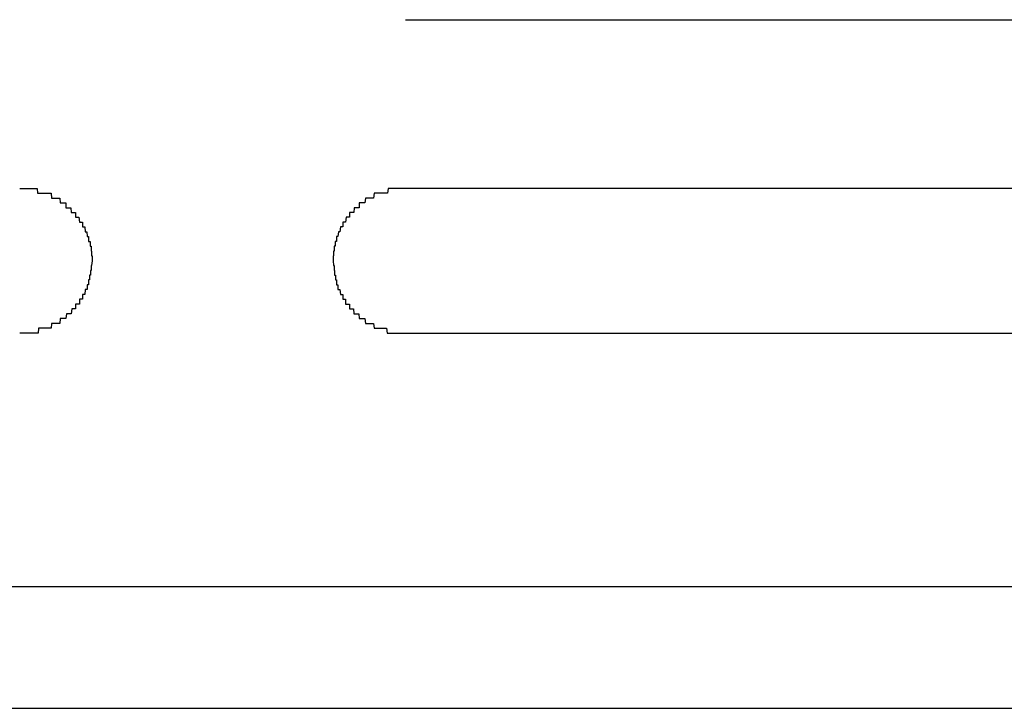
# Model space of a CAD drawing. Extents: x 542 to 20478, y 217 to 14052.
# Drawn here: x 5542 to 5562, y 11696 to 11711 of the extents above; entities that cross this region are included whole.
import ezdxf

# ---------------------------------------------------------------- set-up
doc = ezdxf.new("R2010")
doc.units = 0
doc.header["$LTSCALE"] = 50
doc.header["$MEASUREMENT"] = 0
doc.layers.add('鼻隠し前コーナー樹脂', color=4, linetype='CONTINUOUS')

msp = doc.modelspace()

# ---------------------------------------------------------------- linework, layer by layer
at = {"layer": '鼻隠し前コーナー樹脂', "linetype": 'Continuous'}
for p, q in [((5549.636, 11710.628), (5575.636, 11710.628)), ((5575.636, 11707.128), (5549.636, 11707.128)), ((5549.636, 11704.128), (5575.636, 11704.128)), ((5515.636, 11698.87), (5575.636, 11698.87)), ((5515.636, 11696.343), (5575.636, 11696.343))]:
    msp.add_line(p, q, dxfattribs=at)
at = {"layer": '鼻隠し前コーナー樹脂'}
for p, q in [((5541.636, 11707.128), (5541.646, 11707.128)), ((5541.646, 11707.128), (5541.656, 11707.128)), ((5541.656, 11707.128), (5541.666, 11707.128)), ((5541.666, 11707.128), (5541.676, 11707.128)), ((5541.676, 11707.128), (5541.686, 11707.128)), ((5541.686, 11707.128), (5541.696, 11707.128)), ((5541.696, 11707.128), (5541.706, 11707.128)), ((5541.706, 11707.128), (5541.716, 11707.128)), ((5541.716, 11707.128), (5541.726, 11707.128)), ((5541.726, 11707.128), (5541.736, 11707.128)), ((5541.736, 11707.128), (5541.746, 11707.128)), ((5541.746, 11707.128), (5541.756, 11707.128)), ((5541.756, 11707.128), (5541.766, 11707.128)), ((5541.766, 11707.128), (5541.776, 11707.128)), ((5541.776, 11707.128), (5541.786, 11707.128)), ((5541.786, 11707.128), (5541.796, 11707.128)), ((5541.796, 11707.128), (5541.806, 11707.128)), ((5541.806, 11707.128), (5541.816, 11707.128)), ((5541.816, 11707.128), (5541.826, 11707.128)), ((5541.826, 11707.128), (5541.836, 11707.128)), ((5541.836, 11707.128), (5541.846, 11707.128)), ((5541.846, 11707.128), (5541.856, 11707.128)), ((5541.856, 11707.128), (5541.866, 11707.128)), ((5541.866, 11707.128), (5541.876, 11707.128)), ((5541.876, 11707.128), (5541.886, 11707.128)), ((5541.886, 11707.128), (5541.896, 11707.128)), ((5541.896, 11707.128), (5541.906, 11707.128)), ((5541.906, 11707.128), (5541.916, 11707.128)), ((5541.916, 11707.128), (5541.926, 11707.128)), ((5541.926, 11707.128), (5541.936, 11707.128)), ((5541.936, 11707.128), (5541.946, 11707.128)), ((5541.946, 11707.128), (5541.956, 11707.128)), ((5541.956, 11707.128), (5541.966, 11707.128)), ((5541.966, 11707.128), (5541.976, 11707.128)), ((5541.976, 11707.128), (5541.986, 11707.128)), ((5541.986, 11707.128), (5541.996, 11707.128)), ((5541.996, 11707.128), (5542.006, 11707.028)), ((5542.006, 11707.028), (5542.016, 11707.028)), ((5542.016, 11707.028), (5542.026, 11707.028)), ((5542.026, 11707.028), (5542.036, 11707.028)), ((5542.036, 11707.028), (5542.046, 11707.028)), ((5542.046, 11707.028), (5542.056, 11707.028)), ((5542.056, 11707.028), (5542.066, 11707.028)), ((5542.066, 11707.028), (5542.076, 11707.028)), ((5542.076, 11707.028), (5542.086, 11707.028)), ((5542.086, 11707.028), (5542.096, 11707.028)), ((5542.096, 11707.028), (5542.106, 11707.028)), ((5542.106, 11707.028), (5542.116, 11707.028)), ((5542.116, 11707.028), (5542.126, 11707.028)), ((5542.126, 11707.028), (5542.136, 11707.028)), ((5542.136, 11707.028), (5542.146, 11707.028)), ((5542.146, 11707.028), (5542.156, 11707.028)), ((5542.156, 11707.028), (5542.166, 11707.028)), ((5542.166, 11707.028), (5542.176, 11707.028)), ((5542.176, 11707.028), (5542.186, 11707.028)), ((5542.186, 11707.028), (5542.196, 11707.028)), ((5542.196, 11707.028), (5542.206, 11707.028)), ((5542.206, 11707.028), (5542.216, 11707.028)), ((5542.216, 11707.028), (5542.226, 11707.028)), ((5542.226, 11707.028), (5542.236, 11707.028)), ((5542.236, 11707.028), (5542.246, 11707.028)), ((5542.246, 11707.028), (5542.256, 11707.028)), ((5542.256, 11707.028), (5542.266, 11707.028)), ((5542.266, 11707.028), (5542.276, 11707.028)), ((5542.276, 11707.028), (5542.286, 11707.028)), ((5542.286, 11707.028), (5542.296, 11706.928)), ((5548.986, 11707.028), (5548.976, 11706.928)), ((5548.996, 11707.028), (5548.986, 11707.028)), ((5549.006, 11707.028), (5548.996, 11707.028)), ((5549.016, 11707.028), (5549.006, 11707.028)), ((5549.026, 11707.028), (5549.016, 11707.028)), ((5549.036, 11707.028), (5549.026, 11707.028)), ((5549.046, 11707.028), (5549.036, 11707.028)), ((5549.056, 11707.028), (5549.046, 11707.028)), ((5549.066, 11707.028), (5549.056, 11707.028)), ((5549.076, 11707.028), (5549.066, 11707.028)), ((5549.086, 11707.028), (5549.076, 11707.028)), ((5549.096, 11707.028), (5549.086, 11707.028)), ((5549.106, 11707.028), (5549.096, 11707.028)), ((5549.116, 11707.028), (5549.106, 11707.028)), ((5549.126, 11707.028), (5549.116, 11707.028)), ((5549.136, 11707.028), (5549.126, 11707.028)), ((5549.146, 11707.028), (5549.136, 11707.028)), ((5549.156, 11707.028), (5549.146, 11707.028)), ((5549.166, 11707.028), (5549.156, 11707.028)), ((5549.176, 11707.028), (5549.166, 11707.028)), ((5549.186, 11707.028), (5549.176, 11707.028)), ((5549.196, 11707.028), (5549.186, 11707.028)), ((5549.206, 11707.028), (5549.196, 11707.028)), ((5549.216, 11707.028), (5549.206, 11707.028)), ((5549.226, 11707.028), (5549.216, 11707.028)), ((5549.236, 11707.028), (5549.226, 11707.028)), ((5549.246, 11707.028), (5549.236, 11707.028)), ((5549.256, 11707.028), (5549.246, 11707.028)), ((5549.266, 11707.028), (5549.256, 11707.028)), ((5549.276, 11707.128), (5549.266, 11707.028)), ((5549.286, 11707.128), (5549.276, 11707.128)), ((5549.296, 11707.128), (5549.286, 11707.128)), ((5549.306, 11707.128), (5549.296, 11707.128)), ((5549.316, 11707.128), (5549.306, 11707.128)), ((5549.326, 11707.128), (5549.316, 11707.128)), ((5549.336, 11707.128), (5549.326, 11707.128)), ((5549.346, 11707.128), (5549.336, 11707.128)), ((5549.356, 11707.128), (5549.346, 11707.128)), ((5549.366, 11707.128), (5549.356, 11707.128)), ((5549.376, 11707.128), (5549.366, 11707.128)), ((5549.386, 11707.128), (5549.376, 11707.128)), ((5549.396, 11707.128), (5549.386, 11707.128)), ((5549.406, 11707.128), (5549.396, 11707.128)), ((5549.416, 11707.128), (5549.406, 11707.128)), ((5549.426, 11707.128), (5549.416, 11707.128)), ((5549.436, 11707.128), (5549.426, 11707.128)), ((5549.446, 11707.128), (5549.436, 11707.128)), ((5549.456, 11707.128), (5549.446, 11707.128)), ((5549.466, 11707.128), (5549.456, 11707.128)), ((5549.476, 11707.128), (5549.466, 11707.128)), ((5549.486, 11707.128), (5549.476, 11707.128)), ((5549.496, 11707.128), (5549.486, 11707.128)), ((5549.506, 11707.128), (5549.496, 11707.128)), ((5549.516, 11707.128), (5549.506, 11707.128)), ((5549.526, 11707.128), (5549.516, 11707.128)), ((5549.536, 11707.128), (5549.526, 11707.128)), ((5549.546, 11707.128), (5549.536, 11707.128)), ((5549.556, 11707.128), (5549.546, 11707.128)), ((5549.566, 11707.128), (5549.556, 11707.128)), ((5549.576, 11707.128), (5549.566, 11707.128)), ((5549.586, 11707.128), (5549.576, 11707.128)), ((5549.596, 11707.128), (5549.586, 11707.128)), ((5549.606, 11707.128), (5549.596, 11707.128)), ((5549.616, 11707.128), (5549.606, 11707.128)), ((5549.626, 11707.128), (5549.616, 11707.128)), ((5549.636, 11707.128), (5549.626, 11707.128)), ((5542.296, 11706.928), (5542.306, 11706.928)), ((5542.306, 11706.928), (5542.316, 11706.928)), ((5542.316, 11706.928), (5542.326, 11706.928)), ((5542.326, 11706.928), (5542.336, 11706.928)), ((5542.336, 11706.928), (5542.346, 11706.928)), ((5542.346, 11706.928), (5542.356, 11706.928)), ((5542.356, 11706.928), (5542.366, 11706.928)), ((5542.366, 11706.928), (5542.376, 11706.928)), ((5542.376, 11706.928), (5542.386, 11706.928)), ((5542.386, 11706.928), (5542.396, 11706.928)), ((5542.396, 11706.928), (5542.406, 11706.928)), ((5542.406, 11706.928), (5542.416, 11706.928)), ((5542.416, 11706.928), (5542.426, 11706.928)), ((5542.426, 11706.928), (5542.436, 11706.928)), ((5542.436, 11706.928), (5542.446, 11706.928)), ((5542.446, 11706.928), (5542.456, 11706.928)), ((5542.456, 11706.928), (5542.466, 11706.928)), ((5542.466, 11706.928), (5542.476, 11706.828)), ((5542.476, 11706.828), (5542.486, 11706.828)), ((5542.486, 11706.828), (5542.496, 11706.828)), ((5542.496, 11706.828), (5542.506, 11706.828)), ((5542.506, 11706.828), (5542.516, 11706.828)), ((5542.516, 11706.828), (5542.526, 11706.828)), ((5542.526, 11706.828), (5542.536, 11706.828)), ((5542.536, 11706.828), (5542.546, 11706.828)), ((5542.546, 11706.828), (5542.556, 11706.828)), ((5542.556, 11706.828), (5542.566, 11706.828)), ((5542.566, 11706.828), (5542.576, 11706.828)), ((5542.576, 11706.828), (5542.586, 11706.828)), ((5542.586, 11706.828), (5542.596, 11706.828)), ((5542.596, 11706.828), (5542.596, 11706.728)), ((5548.686, 11706.828), (5548.676, 11706.828)), ((5548.676, 11706.828), (5548.676, 11706.728)), ((5548.696, 11706.828), (5548.686, 11706.828)), ((5548.706, 11706.828), (5548.696, 11706.828)), ((5548.716, 11706.828), (5548.706, 11706.828)), ((5548.726, 11706.828), (5548.716, 11706.828)), ((5548.736, 11706.828), (5548.726, 11706.828)), ((5548.746, 11706.828), (5548.736, 11706.828)), ((5548.756, 11706.828), (5548.746, 11706.828)), ((5548.766, 11706.828), (5548.756, 11706.828)), ((5548.776, 11706.828), (5548.766, 11706.828)), ((5548.786, 11706.828), (5548.776, 11706.828)), ((5548.796, 11706.828), (5548.786, 11706.828)), ((5548.806, 11706.928), (5548.796, 11706.828)), ((5548.816, 11706.928), (5548.806, 11706.928)), ((5548.826, 11706.928), (5548.816, 11706.928)), ((5548.836, 11706.928), (5548.826, 11706.928)), ((5548.846, 11706.928), (5548.836, 11706.928)), ((5548.856, 11706.928), (5548.846, 11706.928)), ((5548.866, 11706.928), (5548.856, 11706.928)), ((5548.876, 11706.928), (5548.866, 11706.928)), ((5548.886, 11706.928), (5548.876, 11706.928)), ((5548.896, 11706.928), (5548.886, 11706.928)), ((5548.906, 11706.928), (5548.896, 11706.928)), ((5548.916, 11706.928), (5548.906, 11706.928)), ((5548.926, 11706.928), (5548.916, 11706.928)), ((5548.936, 11706.928), (5548.926, 11706.928)), ((5548.946, 11706.928), (5548.936, 11706.928)), ((5548.956, 11706.928), (5548.946, 11706.928)), ((5548.966, 11706.928), (5548.956, 11706.928)), ((5548.976, 11706.928), (5548.966, 11706.928)), ((5542.596, 11706.728), (5542.606, 11706.728)), ((5542.606, 11706.728), (5542.616, 11706.728)), ((5542.616, 11706.728), (5542.626, 11706.728)), ((5542.626, 11706.728), (5542.636, 11706.728)), ((5542.636, 11706.728), (5542.646, 11706.728)), ((5542.646, 11706.728), (5542.656, 11706.728)), ((5542.656, 11706.728), (5542.666, 11706.728)), ((5542.666, 11706.728), (5542.676, 11706.728)), ((5542.676, 11706.728), (5542.686, 11706.728)), ((5542.686, 11706.728), (5542.696, 11706.728)), ((5542.696, 11706.728), (5542.706, 11706.628)), ((5542.706, 11706.628), (5542.716, 11706.628)), ((5542.716, 11706.628), (5542.726, 11706.628)), ((5542.726, 11706.628), (5542.736, 11706.628)), ((5542.736, 11706.628), (5542.746, 11706.628)), ((5542.746, 11706.628), (5542.756, 11706.628)), ((5542.756, 11706.628), (5542.766, 11706.628)), ((5542.766, 11706.628), (5542.776, 11706.628)), ((5542.776, 11706.628), (5542.786, 11706.628)), ((5542.786, 11706.628), (5542.796, 11706.628)), ((5542.796, 11706.628), (5542.796, 11706.528)), ((5542.796, 11706.528), (5542.806, 11706.528)), ((5542.806, 11706.528), (5542.816, 11706.528)), ((5542.816, 11706.528), (5542.826, 11706.528)), ((5542.826, 11706.528), (5542.836, 11706.528)), ((5542.836, 11706.528), (5542.846, 11706.528)), ((5542.846, 11706.528), (5542.856, 11706.528)), ((5542.856, 11706.528), (5542.866, 11706.528)), ((5542.866, 11706.528), (5542.876, 11706.428)), ((5548.406, 11706.528), (5548.396, 11706.428)), ((5548.416, 11706.528), (5548.406, 11706.528)), ((5548.426, 11706.528), (5548.416, 11706.528)), ((5548.436, 11706.528), (5548.426, 11706.528)), ((5548.446, 11706.528), (5548.436, 11706.528)), ((5548.456, 11706.528), (5548.446, 11706.528)), ((5548.466, 11706.528), (5548.456, 11706.528)), ((5548.476, 11706.528), (5548.466, 11706.528)), ((5548.486, 11706.628), (5548.476, 11706.628)), ((5548.476, 11706.628), (5548.476, 11706.528)), ((5548.496, 11706.628), (5548.486, 11706.628)), ((5548.506, 11706.628), (5548.496, 11706.628)), ((5548.516, 11706.628), (5548.506, 11706.628)), ((5548.526, 11706.628), (5548.516, 11706.628)), ((5548.536, 11706.628), (5548.526, 11706.628)), ((5548.546, 11706.628), (5548.536, 11706.628)), ((5548.556, 11706.628), (5548.546, 11706.628)), ((5548.566, 11706.628), (5548.556, 11706.628)), ((5548.576, 11706.728), (5548.566, 11706.628)), ((5548.586, 11706.728), (5548.576, 11706.728)), ((5548.596, 11706.728), (5548.586, 11706.728)), ((5548.606, 11706.728), (5548.596, 11706.728)), ((5548.616, 11706.728), (5548.606, 11706.728)), ((5548.626, 11706.728), (5548.616, 11706.728)), ((5548.636, 11706.728), (5548.626, 11706.728)), ((5548.646, 11706.728), (5548.636, 11706.728)), ((5548.656, 11706.728), (5548.646, 11706.728)), ((5548.666, 11706.728), (5548.656, 11706.728)), ((5548.676, 11706.728), (5548.666, 11706.728)), ((5542.876, 11706.428), (5542.886, 11706.428)), ((5542.886, 11706.428), (5542.896, 11706.428)), ((5542.896, 11706.428), (5542.906, 11706.428)), ((5542.906, 11706.428), (5542.916, 11706.428)), ((5542.916, 11706.428), (5542.926, 11706.428)), ((5542.926, 11706.428), (5542.936, 11706.428)), ((5542.936, 11706.428), (5542.936, 11706.328)), ((5542.936, 11706.328), (5542.946, 11706.328)), ((5542.946, 11706.328), (5542.956, 11706.328)), ((5542.956, 11706.328), (5542.966, 11706.328)), ((5542.966, 11706.328), (5542.976, 11706.328)), ((5542.976, 11706.328), (5542.986, 11706.328)), ((5542.986, 11706.328), (5542.996, 11706.228)), ((5548.286, 11706.328), (5548.276, 11706.228)), ((5548.296, 11706.328), (5548.286, 11706.328)), ((5548.306, 11706.328), (5548.296, 11706.328)), ((5548.316, 11706.328), (5548.306, 11706.328)), ((5548.326, 11706.328), (5548.316, 11706.328)), ((5548.336, 11706.328), (5548.326, 11706.328)), ((5548.346, 11706.428), (5548.336, 11706.428)), ((5548.336, 11706.428), (5548.336, 11706.328)), ((5548.356, 11706.428), (5548.346, 11706.428)), ((5548.366, 11706.428), (5548.356, 11706.428)), ((5548.376, 11706.428), (5548.366, 11706.428)), ((5548.386, 11706.428), (5548.376, 11706.428)), ((5548.396, 11706.428), (5548.386, 11706.428)), ((5542.996, 11706.228), (5543.006, 11706.228)), ((5543.006, 11706.228), (5543.016, 11706.228)), ((5543.016, 11706.228), (5543.026, 11706.228)), ((5543.026, 11706.228), (5543.036, 11706.128)), ((5543.036, 11706.128), (5543.046, 11706.128)), ((5543.046, 11706.128), (5543.056, 11706.128)), ((5543.056, 11706.128), (5543.066, 11706.128)), ((5543.066, 11706.128), (5543.066, 11706.028)), ((5548.216, 11706.128), (5548.206, 11706.128)), ((5548.206, 11706.128), (5548.206, 11706.028)), ((5548.226, 11706.128), (5548.216, 11706.128)), ((5548.236, 11706.128), (5548.226, 11706.128)), ((5548.246, 11706.228), (5548.236, 11706.128)), ((5548.256, 11706.228), (5548.246, 11706.228)), ((5548.266, 11706.228), (5548.256, 11706.228)), ((5548.276, 11706.228), (5548.266, 11706.228)), ((5543.066, 11706.028), (5543.076, 11706.028)), ((5543.076, 11706.028), (5543.086, 11706.028)), ((5543.086, 11706.028), (5543.096, 11706.028)), ((5543.096, 11706.028), (5543.096, 11705.928)), ((5543.096, 11705.928), (5543.106, 11705.928)), ((5543.106, 11705.928), (5543.116, 11705.928)), ((5543.116, 11705.928), (5543.116, 11705.828)), ((5548.166, 11705.928), (5548.156, 11705.928)), ((5548.156, 11705.928), (5548.156, 11705.828)), ((5548.176, 11705.928), (5548.166, 11705.928)), ((5548.186, 11706.028), (5548.176, 11706.028)), ((5548.176, 11706.028), (5548.176, 11705.928)), ((5548.196, 11706.028), (5548.186, 11706.028)), ((5548.206, 11706.028), (5548.196, 11706.028)), ((5543.116, 11705.828), (5543.126, 11705.828)), ((5543.126, 11705.828), (5543.126, 11705.728)), ((5543.126, 11705.728), (5543.136, 11705.728)), ((5543.136, 11705.728), (5543.136, 11705.628)), ((5548.146, 11705.728), (5548.136, 11705.728)), ((5548.136, 11705.728), (5548.136, 11705.628)), ((5548.156, 11705.828), (5548.146, 11705.828)), ((5548.146, 11705.828), (5548.146, 11705.728)), ((5543.126, 11705.528), (5543.116, 11705.528)), ((5543.116, 11705.528), (5543.116, 11705.428)), ((5543.136, 11705.628), (5543.126, 11705.528)), ((5548.136, 11705.628), (5548.146, 11705.528)), ((5548.146, 11705.528), (5548.156, 11705.528)), ((5548.156, 11705.528), (5548.156, 11705.428)), ((5543.096, 11705.328), (5543.086, 11705.328)), ((5543.086, 11705.328), (5543.086, 11705.228)), ((5543.106, 11705.328), (5543.096, 11705.328)), ((5543.116, 11705.428), (5543.106, 11705.428)), ((5543.106, 11705.428), (5543.106, 11705.328)), ((5548.156, 11705.428), (5548.166, 11705.428)), ((5548.166, 11705.428), (5548.166, 11705.328)), ((5548.166, 11705.328), (5548.176, 11705.328)), ((5548.176, 11705.328), (5548.186, 11705.328)), ((5548.186, 11705.328), (5548.186, 11705.228)), ((5543.046, 11705.128), (5543.036, 11705.128)), ((5543.036, 11705.128), (5543.036, 11705.028)), ((5543.056, 11705.128), (5543.046, 11705.128)), ((5543.066, 11705.128), (5543.056, 11705.128)), ((5543.076, 11705.228), (5543.066, 11705.228)), ((5543.066, 11705.228), (5543.066, 11705.128)), ((5543.086, 11705.228), (5543.076, 11705.228)), ((5548.186, 11705.228), (5548.196, 11705.228)), ((5548.196, 11705.228), (5548.206, 11705.228)), ((5548.206, 11705.228), (5548.206, 11705.128)), ((5548.206, 11705.128), (5548.216, 11705.128)), ((5548.216, 11705.128), (5548.226, 11705.128)), ((5548.226, 11705.128), (5548.236, 11705.128)), ((5548.236, 11705.128), (5548.236, 11705.028)), ((5542.946, 11704.928), (5542.936, 11704.928)), ((5542.936, 11704.928), (5542.936, 11704.828)), ((5542.956, 11704.928), (5542.946, 11704.928)), ((5542.966, 11704.928), (5542.956, 11704.928)), ((5542.976, 11704.928), (5542.966, 11704.928)), ((5542.986, 11704.928), (5542.976, 11704.928)), ((5542.996, 11705.028), (5542.986, 11704.928)), ((5543.006, 11705.028), (5542.996, 11705.028)), ((5543.016, 11705.028), (5543.006, 11705.028)), ((5543.026, 11705.028), (5543.016, 11705.028)), ((5543.036, 11705.028), (5543.026, 11705.028)), ((5548.236, 11705.028), (5548.246, 11705.028)), ((5548.246, 11705.028), (5548.256, 11705.028)), ((5548.256, 11705.028), (5548.266, 11705.028)), ((5548.266, 11705.028), (5548.276, 11705.028)), ((5548.276, 11705.028), (5548.286, 11704.928)), ((5548.286, 11704.928), (5548.296, 11704.928)), ((5548.296, 11704.928), (5548.306, 11704.928)), ((5548.306, 11704.928), (5548.316, 11704.928)), ((5548.316, 11704.928), (5548.326, 11704.928)), ((5548.326, 11704.928), (5548.336, 11704.928)), ((5548.336, 11704.928), (5548.336, 11704.828)), ((5542.806, 11704.728), (5542.796, 11704.728)), ((5542.796, 11704.728), (5542.796, 11704.628)), ((5542.816, 11704.728), (5542.806, 11704.728)), ((5542.826, 11704.728), (5542.816, 11704.728)), ((5542.836, 11704.728), (5542.826, 11704.728)), ((5542.846, 11704.728), (5542.836, 11704.728)), ((5542.856, 11704.728), (5542.846, 11704.728)), ((5542.866, 11704.728), (5542.856, 11704.728)), ((5542.876, 11704.728), (5542.866, 11704.728)), ((5542.886, 11704.828), (5542.876, 11704.828)), ((5542.876, 11704.828), (5542.876, 11704.728)), ((5542.896, 11704.828), (5542.886, 11704.828)), ((5542.906, 11704.828), (5542.896, 11704.828)), ((5542.916, 11704.828), (5542.906, 11704.828)), ((5542.926, 11704.828), (5542.916, 11704.828)), ((5542.936, 11704.828), (5542.926, 11704.828)), ((5548.336, 11704.828), (5548.346, 11704.828)), ((5548.346, 11704.828), (5548.356, 11704.828)), ((5548.356, 11704.828), (5548.366, 11704.828)), ((5548.366, 11704.828), (5548.376, 11704.828)), ((5548.376, 11704.828), (5548.386, 11704.828)), ((5548.386, 11704.828), (5548.396, 11704.828)), ((5548.396, 11704.828), (5548.396, 11704.728)), ((5548.396, 11704.728), (5548.406, 11704.728)), ((5548.406, 11704.728), (5548.416, 11704.728)), ((5548.416, 11704.728), (5548.426, 11704.728)), ((5548.426, 11704.728), (5548.436, 11704.728)), ((5548.436, 11704.728), (5548.446, 11704.728)), ((5548.446, 11704.728), (5548.456, 11704.728)), ((5548.456, 11704.728), (5548.466, 11704.728)), ((5548.466, 11704.728), (5548.476, 11704.728)), ((5548.476, 11704.728), (5548.476, 11704.628)), ((5542.606, 11704.528), (5542.596, 11704.428)), ((5542.616, 11704.528), (5542.606, 11704.528)), ((5542.626, 11704.528), (5542.616, 11704.528)), ((5542.636, 11704.528), (5542.626, 11704.528)), ((5542.646, 11704.528), (5542.636, 11704.528)), ((5542.656, 11704.528), (5542.646, 11704.528)), ((5542.666, 11704.528), (5542.656, 11704.528)), ((5542.676, 11704.528), (5542.666, 11704.528)), ((5542.686, 11704.528), (5542.676, 11704.528)), ((5542.696, 11704.528), (5542.686, 11704.528)), ((5542.706, 11704.528), (5542.696, 11704.528)), ((5542.716, 11704.628), (5542.706, 11704.528)), ((5542.726, 11704.628), (5542.716, 11704.628)), ((5542.736, 11704.628), (5542.726, 11704.628)), ((5542.746, 11704.628), (5542.736, 11704.628)), ((5542.756, 11704.628), (5542.746, 11704.628)), ((5542.766, 11704.628), (5542.756, 11704.628)), ((5542.776, 11704.628), (5542.766, 11704.628)), ((5542.786, 11704.628), (5542.776, 11704.628)), ((5542.796, 11704.628), (5542.786, 11704.628)), ((5548.476, 11704.628), (5548.486, 11704.628)), ((5548.486, 11704.628), (5548.496, 11704.628)), ((5548.496, 11704.628), (5548.506, 11704.628)), ((5548.506, 11704.628), (5548.516, 11704.628)), ((5548.516, 11704.628), (5548.526, 11704.628)), ((5548.526, 11704.628), (5548.536, 11704.628)), ((5548.536, 11704.628), (5548.546, 11704.628)), ((5548.546, 11704.628), (5548.556, 11704.628)), ((5548.556, 11704.628), (5548.566, 11704.528)), ((5548.566, 11704.528), (5548.576, 11704.528)), ((5548.576, 11704.528), (5548.586, 11704.528)), ((5548.586, 11704.528), (5548.596, 11704.528)), ((5548.596, 11704.528), (5548.606, 11704.528)), ((5548.606, 11704.528), (5548.616, 11704.528)), ((5548.616, 11704.528), (5548.626, 11704.528)), ((5548.626, 11704.528), (5548.636, 11704.528)), ((5548.636, 11704.528), (5548.646, 11704.528)), ((5548.646, 11704.528), (5548.656, 11704.528)), ((5548.656, 11704.528), (5548.666, 11704.528)), ((5548.666, 11704.528), (5548.676, 11704.428)), ((5542.296, 11704.328), (5542.286, 11704.228)), ((5542.306, 11704.328), (5542.296, 11704.328)), ((5542.316, 11704.328), (5542.306, 11704.328)), ((5542.326, 11704.328), (5542.316, 11704.328)), ((5542.336, 11704.328), (5542.326, 11704.328)), ((5542.346, 11704.328), (5542.336, 11704.328)), ((5542.356, 11704.328), (5542.346, 11704.328)), ((5542.366, 11704.328), (5542.356, 11704.328)), ((5542.376, 11704.328), (5542.366, 11704.328)), ((5542.386, 11704.328), (5542.376, 11704.328)), ((5542.396, 11704.328), (5542.386, 11704.328)), ((5542.406, 11704.328), (5542.396, 11704.328)), ((5542.416, 11704.328), (5542.406, 11704.328)), ((5542.426, 11704.328), (5542.416, 11704.328)), ((5542.436, 11704.328), (5542.426, 11704.328)), ((5542.446, 11704.328), (5542.436, 11704.328)), ((5542.456, 11704.328), (5542.446, 11704.328)), ((5542.466, 11704.328), (5542.456, 11704.328)), ((5542.476, 11704.428), (5542.466, 11704.328)), ((5542.486, 11704.428), (5542.476, 11704.428)), ((5542.496, 11704.428), (5542.486, 11704.428)), ((5542.506, 11704.428), (5542.496, 11704.428)), ((5542.516, 11704.428), (5542.506, 11704.428)), ((5542.526, 11704.428), (5542.516, 11704.428)), ((5542.536, 11704.428), (5542.526, 11704.428)), ((5542.546, 11704.428), (5542.536, 11704.428)), ((5542.556, 11704.428), (5542.546, 11704.428)), ((5542.566, 11704.428), (5542.556, 11704.428)), ((5542.576, 11704.428), (5542.566, 11704.428)), ((5542.586, 11704.428), (5542.576, 11704.428)), ((5542.596, 11704.428), (5542.586, 11704.428)), ((5548.676, 11704.428), (5548.686, 11704.428)), ((5548.686, 11704.428), (5548.696, 11704.428)), ((5548.696, 11704.428), (5548.706, 11704.428)), ((5548.706, 11704.428), (5548.716, 11704.428)), ((5548.716, 11704.428), (5548.726, 11704.428)), ((5548.726, 11704.428), (5548.736, 11704.428)), ((5548.736, 11704.428), (5548.746, 11704.428)), ((5548.746, 11704.428), (5548.756, 11704.428)), ((5548.756, 11704.428), (5548.766, 11704.428)), ((5548.766, 11704.428), (5548.776, 11704.428)), ((5548.776, 11704.428), (5548.786, 11704.428)), ((5548.786, 11704.428), (5548.796, 11704.428)), ((5548.796, 11704.428), (5548.806, 11704.328)), ((5548.806, 11704.328), (5548.816, 11704.328)), ((5548.816, 11704.328), (5548.826, 11704.328)), ((5548.826, 11704.328), (5548.836, 11704.328)), ((5548.836, 11704.328), (5548.846, 11704.328)), ((5548.846, 11704.328), (5548.856, 11704.328)), ((5548.856, 11704.328), (5548.866, 11704.328)), ((5548.866, 11704.328), (5548.876, 11704.328)), ((5548.876, 11704.328), (5548.886, 11704.328)), ((5548.886, 11704.328), (5548.896, 11704.328)), ((5548.896, 11704.328), (5548.906, 11704.328)), ((5548.906, 11704.328), (5548.916, 11704.328)), ((5548.916, 11704.328), (5548.926, 11704.328)), ((5548.926, 11704.328), (5548.936, 11704.328)), ((5548.936, 11704.328), (5548.946, 11704.328)), ((5548.946, 11704.328), (5548.956, 11704.328)), ((5548.956, 11704.328), (5548.966, 11704.328)), ((5548.966, 11704.328), (5548.976, 11704.328)), ((5548.976, 11704.328), (5548.986, 11704.228)), ((5541.646, 11704.128), (5541.636, 11704.128)), ((5541.656, 11704.128), (5541.646, 11704.128)), ((5541.666, 11704.128), (5541.656, 11704.128)), ((5541.676, 11704.128), (5541.666, 11704.128)), ((5541.686, 11704.128), (5541.676, 11704.128)), ((5541.696, 11704.128), (5541.686, 11704.128)), ((5541.706, 11704.128), (5541.696, 11704.128)), ((5541.716, 11704.128), (5541.706, 11704.128)), ((5541.726, 11704.128), (5541.716, 11704.128)), ((5541.736, 11704.128), (5541.726, 11704.128)), ((5541.746, 11704.128), (5541.736, 11704.128)), ((5541.756, 11704.128), (5541.746, 11704.128)), ((5541.766, 11704.128), (5541.756, 11704.128)), ((5541.776, 11704.128), (5541.766, 11704.128)), ((5541.786, 11704.128), (5541.776, 11704.128)), ((5541.796, 11704.128), (5541.786, 11704.128)), ((5541.806, 11704.128), (5541.796, 11704.128)), ((5541.816, 11704.128), (5541.806, 11704.128)), ((5541.826, 11704.128), (5541.816, 11704.128)), ((5541.836, 11704.128), (5541.826, 11704.128)), ((5541.846, 11704.128), (5541.836, 11704.128)), ((5541.856, 11704.128), (5541.846, 11704.128)), ((5541.866, 11704.128), (5541.856, 11704.128)), ((5541.876, 11704.128), (5541.866, 11704.128)), ((5541.886, 11704.128), (5541.876, 11704.128)), ((5541.896, 11704.128), (5541.886, 11704.128)), ((5541.906, 11704.128), (5541.896, 11704.128)), ((5541.916, 11704.128), (5541.906, 11704.128)), ((5541.926, 11704.128), (5541.916, 11704.128)), ((5541.936, 11704.128), (5541.926, 11704.128)), ((5541.946, 11704.128), (5541.936, 11704.128)), ((5541.956, 11704.128), (5541.946, 11704.128)), ((5541.966, 11704.128), (5541.956, 11704.128)), ((5541.976, 11704.128), (5541.966, 11704.128)), ((5541.986, 11704.128), (5541.976, 11704.128)), ((5541.996, 11704.128), (5541.986, 11704.128)), ((5542.006, 11704.128), (5541.996, 11704.128)), ((5542.016, 11704.128), (5542.006, 11704.128)), ((5542.026, 11704.228), (5542.016, 11704.128)), ((5542.036, 11704.228), (5542.026, 11704.228)), ((5542.046, 11704.228), (5542.036, 11704.228)), ((5542.056, 11704.228), (5542.046, 11704.228)), ((5542.066, 11704.228), (5542.056, 11704.228)), ((5542.076, 11704.228), (5542.066, 11704.228)), ((5542.086, 11704.228), (5542.076, 11704.228)), ((5542.096, 11704.228), (5542.086, 11704.228)), ((5542.106, 11704.228), (5542.096, 11704.228)), ((5542.116, 11704.228), (5542.106, 11704.228)), ((5542.126, 11704.228), (5542.116, 11704.228)), ((5542.136, 11704.228), (5542.126, 11704.228)), ((5542.146, 11704.228), (5542.136, 11704.228)), ((5542.156, 11704.228), (5542.146, 11704.228)), ((5542.166, 11704.228), (5542.156, 11704.228)), ((5542.176, 11704.228), (5542.166, 11704.228)), ((5542.186, 11704.228), (5542.176, 11704.228)), ((5542.196, 11704.228), (5542.186, 11704.228)), ((5542.206, 11704.228), (5542.196, 11704.228)), ((5542.216, 11704.228), (5542.206, 11704.228)), ((5542.226, 11704.228), (5542.216, 11704.228)), ((5542.236, 11704.228), (5542.226, 11704.228)), ((5542.246, 11704.228), (5542.236, 11704.228)), ((5542.256, 11704.228), (5542.246, 11704.228)), ((5542.266, 11704.228), (5542.256, 11704.228)), ((5542.276, 11704.228), (5542.266, 11704.228)), ((5542.286, 11704.228), (5542.276, 11704.228)), ((5548.986, 11704.228), (5548.996, 11704.228)), ((5548.996, 11704.228), (5549.006, 11704.228)), ((5549.006, 11704.228), (5549.016, 11704.228)), ((5549.016, 11704.228), (5549.026, 11704.228)), ((5549.026, 11704.228), (5549.036, 11704.228)), ((5549.036, 11704.228), (5549.046, 11704.228)), ((5549.046, 11704.228), (5549.056, 11704.228)), ((5549.056, 11704.228), (5549.066, 11704.228)), ((5549.066, 11704.228), (5549.076, 11704.228)), ((5549.076, 11704.228), (5549.086, 11704.228)), ((5549.086, 11704.228), (5549.096, 11704.228)), ((5549.096, 11704.228), (5549.106, 11704.228)), ((5549.106, 11704.228), (5549.116, 11704.228)), ((5549.116, 11704.228), (5549.126, 11704.228)), ((5549.126, 11704.228), (5549.136, 11704.228)), ((5549.136, 11704.228), (5549.146, 11704.228)), ((5549.146, 11704.228), (5549.156, 11704.228)), ((5549.156, 11704.228), (5549.166, 11704.228)), ((5549.166, 11704.228), (5549.176, 11704.228)), ((5549.176, 11704.228), (5549.186, 11704.228)), ((5549.186, 11704.228), (5549.196, 11704.228)), ((5549.196, 11704.228), (5549.206, 11704.228)), ((5549.206, 11704.228), (5549.216, 11704.228)), ((5549.216, 11704.228), (5549.226, 11704.228)), ((5549.226, 11704.228), (5549.236, 11704.228)), ((5549.236, 11704.228), (5549.246, 11704.228)), ((5549.246, 11704.228), (5549.256, 11704.128)), ((5549.256, 11704.128), (5549.266, 11704.128)), ((5549.266, 11704.128), (5549.276, 11704.128)), ((5549.276, 11704.128), (5549.286, 11704.128)), ((5549.286, 11704.128), (5549.296, 11704.128)), ((5549.296, 11704.128), (5549.306, 11704.128)), ((5549.306, 11704.128), (5549.316, 11704.128)), ((5549.316, 11704.128), (5549.326, 11704.128)), ((5549.326, 11704.128), (5549.336, 11704.128)), ((5549.336, 11704.128), (5549.346, 11704.128)), ((5549.346, 11704.128), (5549.356, 11704.128)), ((5549.356, 11704.128), (5549.366, 11704.128)), ((5549.366, 11704.128), (5549.376, 11704.128)), ((5549.376, 11704.128), (5549.386, 11704.128)), ((5549.386, 11704.128), (5549.396, 11704.128)), ((5549.396, 11704.128), (5549.406, 11704.128)), ((5549.406, 11704.128), (5549.416, 11704.128)), ((5549.416, 11704.128), (5549.426, 11704.128)), ((5549.426, 11704.128), (5549.436, 11704.128)), ((5549.436, 11704.128), (5549.446, 11704.128)), ((5549.446, 11704.128), (5549.456, 11704.128)), ((5549.456, 11704.128), (5549.466, 11704.128)), ((5549.466, 11704.128), (5549.476, 11704.128)), ((5549.476, 11704.128), (5549.486, 11704.128)), ((5549.486, 11704.128), (5549.496, 11704.128)), ((5549.496, 11704.128), (5549.506, 11704.128)), ((5549.506, 11704.128), (5549.516, 11704.128)), ((5549.516, 11704.128), (5549.526, 11704.128)), ((5549.526, 11704.128), (5549.536, 11704.128)), ((5549.536, 11704.128), (5549.546, 11704.128)), ((5549.546, 11704.128), (5549.556, 11704.128)), ((5549.556, 11704.128), (5549.566, 11704.128)), ((5549.566, 11704.128), (5549.576, 11704.128)), ((5549.576, 11704.128), (5549.586, 11704.128)), ((5549.586, 11704.128), (5549.596, 11704.128)), ((5549.596, 11704.128), (5549.606, 11704.128)), ((5549.606, 11704.128), (5549.616, 11704.128)), ((5549.616, 11704.128), (5549.626, 11704.128)), ((5549.626, 11704.128), (5549.636, 11704.128))]:
    msp.add_line(p, q, dxfattribs=at)

doc.saveas('drawing.dxf')
